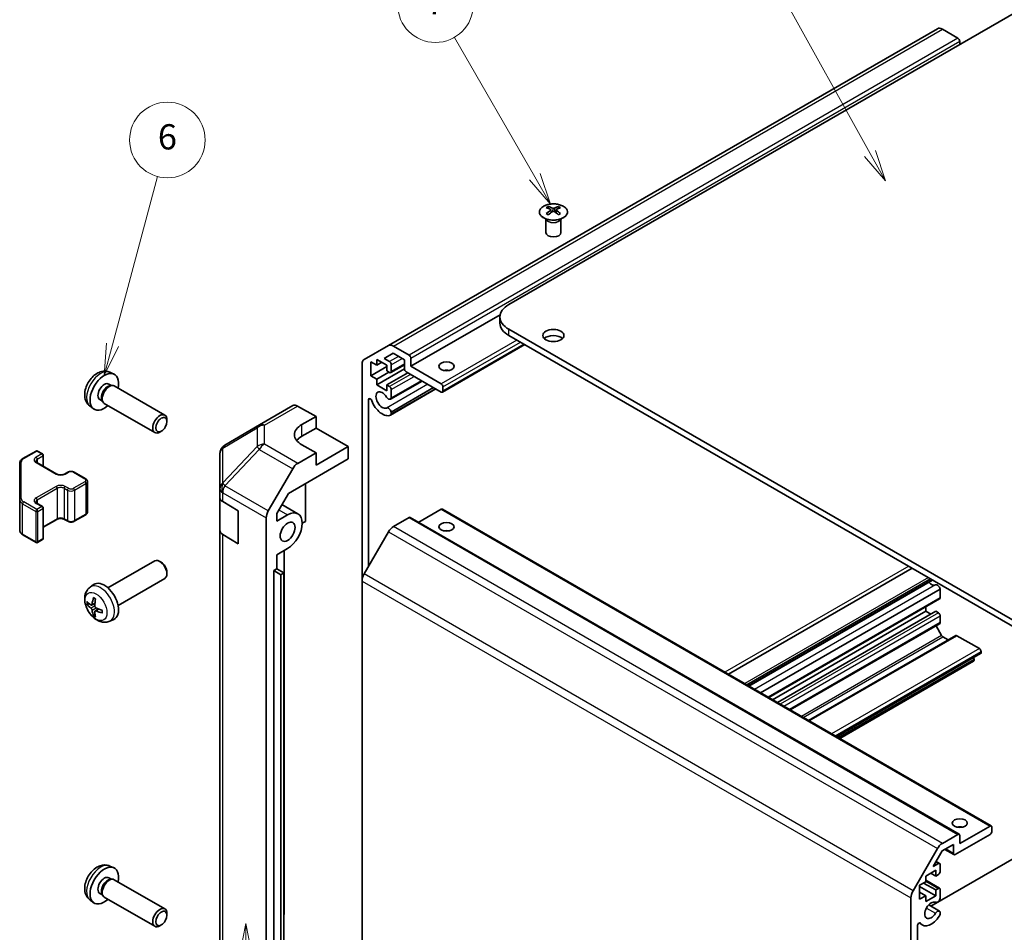
# Model space of a CAD drawing. Units: millimetres. Extents: x 36 to 5572, y 7 to 1004.
# Drawn here: x 516 to 711, y 293 to 474 of the extents above; entities that cross this region are included whole.
import ezdxf

# ---------------------------------------------------------------- set-up
doc = ezdxf.new("R2010")
doc.units = ezdxf.units.MM
doc.header["$LTSCALE"] = 2.5
for name, color, linetype, lineweight in [('Symbol (TK)', 100, 'Continuous', 18), ('Visible (ISO)', 7, 'Continuous', 35), ('Visible Narrow (ISO)', 7, 'Continuous', 25)]:
    doc.layers.add(name, color=color, linetype=linetype, lineweight=lineweight)
doc.styles.add('Note Text (TK2)', font='txt')

# ---------------------------------------------------------------- blocks, each defined once
blk = doc.blocks.new('バルーン3')
at = {"layer": 'Symbol (TK)', "color": 100}
for p, q in [((224.384, 117.722), (223.889, 115.221)), ((224.389, 115.222), (224.384, 117.722)), ((224.889, 115.224), (224.384, 117.722)), ((224.389, 115.222), (224.436, 93.402))]:
    blk.add_line(p, q, dxfattribs=at)
at = {"layer": 'Symbol (TK)'}
blk.add_circle((224.442, 90.403), 3, dxfattribs=at)
at = {"layer": 'Symbol (TK)', "color": 7, "insert": (224.442, 90.385), "char_height": 2, "attachment_point": 5, "style": 'Note Text (TK2)'}
blk.add_mtext('2', dxfattribs=at)
blk = doc.blocks.new('バルーン5')
at = {"layer": 'Symbol (TK)', "color": 100}
for p, q in [((213.805, 163.636), (217.391, 177.016)), ((213.322, 163.765), (213.158, 161.221)), ((213.805, 163.636), (213.158, 161.221)), ((213.158, 161.221), (214.288, 163.506))]:
    blk.add_line(p, q, dxfattribs=at)
at = {"layer": 'Symbol (TK)'}
blk.add_circle((218.164, 179.903), 3, dxfattribs=at)
at = {"layer": 'Symbol (TK)', "color": 7, "insert": (218.164, 179.897), "char_height": 2, "attachment_point": 5, "style": 'Note Text (TK2)'}
blk.add_mtext('6', dxfattribs=at)
blk = doc.blocks.new('バルーン6')
at = {"layer": 'Symbol (TK)', "color": 100}
for p, q in [((247.323, 176.986), (240.936, 188.049)), ((246.89, 176.736), (248.573, 174.821)), ((247.323, 176.986), (248.573, 174.821)), ((248.573, 174.821), (247.756, 177.236))]:
    blk.add_line(p, q, dxfattribs=at)
at = {"layer": 'Symbol (TK)'}
blk.add_circle((239.436, 190.647), 3, dxfattribs=at)
at = {"layer": 'Symbol (TK)', "color": 7, "insert": (239.436, 190.63), "char_height": 2, "attachment_point": 5, "style": 'Note Text (TK2)'}
blk.add_mtext('7', dxfattribs=at)
blk = doc.blocks.new('バルーン7')
at = {"layer": 'Symbol (TK)', "color": 100}
for p, q in [((273.928, 178.84), (260.956, 202.167)), ((275.143, 176.655), (274.365, 179.083)), ((273.491, 178.597), (275.143, 176.655)), ((273.928, 178.84), (275.143, 176.655))]:
    blk.add_line(p, q, dxfattribs=at)
at = {"layer": 'Symbol (TK)'}
blk.add_circle((259.5, 204.786), 3, dxfattribs=at)
at = {"layer": 'Symbol (TK)', "color": 7, "insert": (259.5, 204.78), "char_height": 2, "attachment_point": 5, "style": 'Note Text (TK2)'}
blk.add_mtext('5', dxfattribs=at)

msp = doc.modelspace()

# ---------------------------------------------------------------- linework, layer by layer
at = {"layer": 'Visible (ISO)'}
for p, q in [((613.1523, 417.0953), (725.9358, 482.2109)), ((698.1566, 471.8472), (589.2621, 408.977)), ((702.2477, 469.9635), (699.1566, 471.7482)), ((702.6013, 468.7387), (702.6013, 469.3511)), ((620.9658, 436.5684), (620.9658, 436.1915)), ((621.4851, 435.9089), (621.5435, 435.3651)), ((622.4971, 435.9089), (622.4388, 435.3651)), ((623.0164, 436.5684), (623.0164, 436.1915)), ((620.5455, 434.0102), (620.4907, 434.1175)), ((620.4911, 434.1167), (620.4911, 431.384)), ((621.674, 435.4557), (621.5245, 435.542)), ((622.4577, 435.542), (622.3082, 435.4557)), ((623.4368, 434.0102), (623.4916, 434.1175)), ((623.4912, 434.1167), (623.4912, 431.384)), ((611.4441, 415.0885), (593.7069, 404.8479)), ((611.3949, 414.6458), (611.3949, 413.4211)), ((725.9358, 347.0807), (613.1523, 412.1963)), ((613.1523, 410.9716), (725.9358, 345.856)), ((584.4337, 406.1893), (589.2621, 408.977)), ((590.2621, 408.8779), (593.3533, 407.0932)), ((616.3039, 409.152), (599.9673, 399.72)), ((590.2036, 407.442), (588.4004, 406.401)), ((588.4004, 406.401), (589.4642, 405.7868)), ((592.4341, 406.1543), (590.2036, 407.442)), ((593.7069, 406.4809), (593.7069, 404.8479)), ((584.0195, 362.2444), (584.0195, 405.2737)), ((586.954, 405.0724), (585.7519, 405.7664)), ((585.7519, 405.7664), (585.7519, 402.9903)), ((588.9339, 404.8275), (585.7519, 402.9903)), ((588.9339, 405.0724), (586.954, 406.2155)), ((586.954, 406.2155), (586.954, 405.0724)), ((587.9439, 405.644), (586.954, 405.0724)), ((588.9339, 403.9293), (588.9339, 405.0724)), ((592.4341, 405.1687), (589.7142, 403.5984)), ((589.8178, 405.1745), (589.8178, 403.8272)), ((592.4341, 404.358), (592.4341, 406.1543)), ((593.7069, 404.8479), (599.7173, 401.3778)), ((533.9763, 403.6653), (534.7684, 403.3147)), ((585.7519, 402.9903), (586.954, 402.2963)), ((592.4357, 404.3181), (586.954, 401.1532)), ((589.3582, 403.6844), (586.954, 402.2963)), ((589.4642, 403.6231), (588.9339, 403.9293)), ((593.1058, 403.5619), (588.9339, 401.1532)), ((599.7173, 399.7448), (592.7876, 403.7456)), ((533.7886, 401.3318), (534.3118, 401.0298)), ((534.1016, 401.018), (534.4677, 401.0385)), ((534.8859, 400.9463), (544.906, 395.1612)), ((586.954, 402.2963), (586.954, 401.1532)), ((586.954, 401.1532), (588.9339, 400.0101)), ((588.9339, 401.1532), (589.4642, 400.847)), ((588.9339, 400.0101), (588.9339, 401.1532)), ((595.93, 401.9313), (589.6821, 398.3241)), ((595.8475, 401.979), (589.8178, 398.4977)), ((598.213, 400.6132), (589.8178, 395.7662)), ((600.0708, 400.7654), (600.0708, 399.9489)), ((598.6591, 400.3557), (589.6821, 395.1728)), ((598.5766, 400.4033), (589.8178, 395.3464)), ((589.8178, 400.2347), (589.8178, 398.4977)), ((530.0764, 396.9105), (530.7761, 396.3997)), ((532.0034, 398.2397), (532.5266, 397.9376)), ((532.4317, 398.1256), (532.5969, 397.7983)), ((532.8859, 397.4822), (542.906, 391.6971)), ((563.6734, 393.2347), (570.2797, 397.0488)), ((571.255, 396.9638), (574.9201, 394.9216)), ((585.2923, 398.2145), (585.2923, 365.1253)), ((572.0916, 393.2886), (574.9201, 394.9216)), ((574.9201, 394.9216), (574.9201, 392.6004)), ((589.8178, 395.7662), (589.8178, 395.3464)), ((545.3203, 393.8953), (545.3202, 394.246)), ((563.6549, 393.2238), (556.8097, 389.1734)), ((544.2094, 391.9713), (543.9057, 391.796)), ((572.0916, 390.9674), (574.9201, 392.6004)), ((574.9201, 392.6004), (581.284, 388.9262)), ((574.9201, 387.7014), (572.0916, 389.2774)), ((581.284, 388.9262), (574.9201, 385.252)), ((581.284, 386.4759), (581.284, 388.9262)), ((516.7589, 386.544), (519.3551, 388.0429)), ((519.6551, 388.0429), (520.6451, 387.4713)), ((520.7951, 387.2115), (520.7951, 385.0169)), ((555.8282, 387.4521), (555.8282, 380.5485)), ((574.9201, 387.7014), (571.264, 385.5906)), ((574.9201, 385.252), (574.9201, 387.7014)), ((516.111, 385.5902), (516.111, 378.3818)), ((519.5137, 385.7567), (523.4735, 383.4705)), ((569.4359, 379.6354), (581.284, 386.4759)), ((525.012, 383.4705), (525.6484, 383.8379)), ((526.9383, 383.8379), (529.2011, 382.5315)), ((565.4347, 376.1703), (570.2642, 384.5352)), ((529.5561, 381.986), (529.5561, 375.9439)), ((572.7987, 381.577), (572.7987, 374.0659)), ((555.8282, 380.5485), (555.8282, 378.8035)), ((567.1422, 375.6626), (569.4359, 379.6354)), ((516.111, 378.3818), (516.111, 372.3397)), ((519.5137, 377.6734), (520.6451, 377.0202)), ((555.8282, 372.2716), (555.8282, 378.8035)), ((556.3895, 378.0014), (559.4625, 376.1642)), ((568.1474, 377.4036), (571.3135, 375.5756)), ((520.7951, 376.7604), (520.7951, 370.7183)), ((526.9383, 374.0919), (529.2011, 375.3983)), ((559.4625, 376.1642), (559.4625, 369.6322)), ((567.1422, 374.1478), (567.1422, 375.6626)), ((567.1422, 374.1478), (569.2635, 375.3725)), ((599.7173, 376.4746), (595.2675, 373.9055)), ((599.9673, 376.4994), (708.8617, 313.6291)), ((520.7951, 372.9129), (523.4735, 374.4593)), ((525.012, 374.4593), (525.6484, 374.0919)), ((565.0206, 266.3942), (565.0206, 374.7766)), ((572.7987, 374.0659), (572.1627, 373.6987)), ((593.3533, 374.8416), (590.2621, 373.0569)), ((593.6033, 374.8664), (702.4977, 311.9961)), ((516.7589, 371.3859), (519.3551, 369.887)), ((555.8282, 372.2716), (555.8282, 280.8239)), ((559.4625, 369.6322), (556.3895, 371.4694)), ((589.2621, 372.0013), (584.4337, 363.6382)), ((519.6551, 369.887), (520.6451, 370.4585)), ((569.2635, 368.6773), (567.1422, 367.4525)), ((567.1422, 364.6764), (567.1422, 367.4525)), ((568.5561, 296.0905), (568.5561, 368.2688)), ((533.6277, 360.8763), (542.9057, 366.2329)), ((544.2091, 365.9588), (543.9053, 366.1341)), ((545.32, 364.0347), (545.3199, 363.684)), ((566.5057, 364.3089), (567.1422, 364.6764)), ((566.5057, 364.3089), (567.8966, 363.4918)), ((566.5057, 278.5768), (566.5057, 364.3089)), ((568.5315, 363.8458), (567.1422, 364.6764)), ((568.5315, 363.8458), (567.8966, 363.4918)), ((567.8966, 363.4918), (567.8966, 277.7596)), ((568.5315, 278.1137), (568.5315, 363.8458)), ((693.1555, 364.7817), (656.7092, 343.7394)), ((530.0761, 361.0196), (530.7758, 361.5303)), ((535.6277, 357.4122), (544.9057, 362.7688)), ((584.0195, 362.2444), (584.0195, 254.6765)), ((696.777, 362.6909), (660.3307, 341.6486)), ((697.1405, 362.481), (660.6942, 341.4387)), ((697.2231, 362.4333), (660.7768, 341.391)), ((698.7122, 360.6569), (663.0597, 340.0729)), ((698.7122, 358.9199), (698.7122, 360.6569)), ((530.3755, 357.483), (531.0429, 357.7784)), ((698.6087, 358.691), (664.7104, 339.1199)), ((531.0629, 356.2923), (531.6525, 356.7227)), ((695.8484, 356.2459), (665.4479, 338.6941)), ((697.8283, 356.2459), (666.4378, 338.1226)), ((695.8484, 356.2459), (695.8484, 357.0974)), ((696.8384, 355.6744), (695.8484, 356.2459)), ((698.3587, 355.9397), (697.8283, 356.2459)), ((533.976, 354.2648), (534.7681, 354.6154)), ((698.6087, 353.7512), (668.9884, 336.65)), ((698.7122, 353.9801), (698.7122, 355.3274)), ((698.9944, 351.4464), (697.9, 353.3421)), ((701.803, 351.4229), (672.602, 334.5637)), ((700.3155, 350.5641), (699.2444, 351.1825)), ((706.4904, 348.8362), (702.053, 351.3982)), ((706.7404, 347.8316), (678.1808, 331.3428)), ((706.8439, 348.0605), (706.8439, 348.2238)), ((705.3262, 346.3211), (678.7819, 330.9958)), ((705.4297, 346.55), (705.4297, 346.7133)), ((696.8872, 297.7109), (730.1785, 316.9316)), ((702.6013, 310.1343), (708.6117, 313.6044)), ((708.9653, 313.4003), (708.9653, 312.5838)), ((699.1566, 310.1867), (702.2477, 311.9714)), ((708.6117, 311.9714), (701.6821, 307.9705)), ((702.6013, 311.7673), (702.6013, 310.1343)), ((693.3282, 300.768), (698.1566, 309.1311)), ((699.098, 308.6832), (697.2949, 305.5601)), ((701.3285, 309.971), (699.098, 308.6832)), ((699.6264, 308.9883), (701.4321, 307.9458)), ((701.3285, 308.1747), (701.3285, 309.971)), ((533.9763, 305.6857), (534.7684, 305.3351)), ((697.8283, 304.8474), (695.8484, 303.7044)), ((697.2949, 305.5601), (698.3587, 306.1743)), ((697.8283, 303.7044), (697.8283, 304.8474)), ((697.9, 306.6082), (698.6087, 306.199)), ((698.7122, 305.9701), (698.7122, 304.6229)), ((533.7886, 303.3523), (534.3118, 303.0502)), ((534.1016, 303.0384), (534.4677, 303.0589)), ((534.8859, 302.9667), (544.906, 297.1816)), ((695.8484, 303.7044), (695.8484, 302.5613)), ((695.8484, 302.8528), (698.6087, 301.2592)), ((696.8384, 304.2759), (697.8283, 303.7044)), ((698.3587, 304.0105), (697.8283, 303.7044)), ((695.8484, 302.5613), (694.6464, 301.8672)), ((694.6464, 301.8672), (694.6464, 299.0911)), ((694.6464, 301.6223), (697.8283, 299.7852)), ((695.4242, 302.3163), (697.8283, 300.9283)), ((697.8283, 300.9283), (698.3587, 301.2345)), ((697.8283, 299.7852), (697.8283, 300.9283)), ((698.7122, 301.0303), (698.7122, 299.2934)), ((530.0764, 298.9309), (530.7761, 298.4202)), ((532.0034, 300.2601), (532.5266, 299.958)), ((532.4317, 300.146), (532.5969, 299.8187)), ((532.8859, 299.5026), (542.906, 293.7175)), ((692.9139, 268.7142), (692.9139, 299.3741)), ((694.6464, 300.4792), (695.8484, 299.7852)), ((694.6464, 299.0911), (695.8484, 299.7852)), ((695.8484, 299.7852), (695.8484, 298.6421)), ((695.8484, 298.6421), (697.8283, 299.7852)), ((696.4424, 297.9677), (698.5765, 296.7355)), ((545.3203, 295.9157), (545.3202, 296.2664)), ((568.5315, 296.0763), (568.5561, 296.0905)), ((698.7122, 296.5619), (698.7122, 296.1421)), ((544.2094, 293.9917), (543.9057, 293.8164)), ((694.1867, 293.7846), (694.1867, 268.2878)), ((694.523, 294.3791), (695.2444, 293.9625))]:
    msp.add_line(p, q, dxfattribs=at)
for centre, radius, start, end in [((564.6734, 391.5026), 2, 120, 120.613934), ((557.8282, 387.4521), 2, 120.613934, 180), ((519.5051, 387.7831), 0.3, 60, 120), ((520.4951, 387.2115), 0.3, 0, 60), ((520.4951, 376.7604), 0.3, 0, 60), ((519.5051, 370.1468), 0.3, 240, 300), ((520.4951, 370.7183), 0.3, 300, 0)]:
    msp.add_arc(centre, radius, start, end, dxfattribs=at)
for centre, major_axis, ratio, start_param, end_param in [((699.1566, 470.1152), (-1, 1.7321), 0.57735027, 5.49778714, 6.28318531), ((702.2477, 469.5552), (-0.25, 0.433), 0.57735027, 3.92699082, 5.49778714), ((621.2254, 430.132), (3.2043, 6.7271), 0.62547267, 0.69994966, 0.77562357), ((622.2429, 429.9381), (-4.2226, 6.2245), 0.52483389, 5.52432463, 5.6901366), ((622.2429, 429.6473), (3.2346, 6.7906), 0.62547267, 0.80431066, 0.97012263), ((621.7393, 429.6473), (3.2346, -6.7906), 0.62547267, 2.47033009, 2.63614206), ((622.2429, 429.6473), (3.2346, 6.7906), 0.62547267, 0.5054506, 0.67126257), ((621.7393, 429.9381), (-4.2226, -6.2245), 0.52483389, 3.73464136, 3.90045333), ((621.7393, 429.6473), (3.2346, -6.7906), 0.62547267, 2.17147002, 2.33728199), ((622.7569, 430.132), (3.2043, -6.7271), 0.62547267, 2.36596909, 2.44164299), ((621.2254, 429.2478), (-4.183, 6.1663), 0.52483389, 5.41996363, 5.49563754), ((621.7393, 429.9381), (-4.2226, -6.2245), 0.52483389, 4.03350142, 4.19931339), ((622.2429, 429.9381), (-4.2226, 6.2245), 0.52483389, 5.22546457, 5.39127654), ((622.7569, 429.2478), (-4.183, -6.1663), 0.52483389, 3.92914042, 4.00481433), ((621.9911, 431.384), (-1.5, 0), 0.57735027, 0, 3.14159265), ((617.3949, 414.6458), (-6, 0), 0.57735027, 5.49778714, 7.06858347), ((617.3949, 413.4211), (-6, 0), 0.57735027, 0, 0.78539816), ((621.9911, 409.7468), (-2.1, 0), 0.57735027, 3.67106299, 5.75371497), ((590.2621, 407.2449), (-1, 1.7321), 0.57735027, 5.49778714, 6.28318531), ((593.3533, 406.685), (0.25, -0.433), 0.57735027, 0.78539816, 2.35619449), ((585.4337, 404.4572), (-1, 1.7321), 0.57735027, 0, 0.78539816), ((589.4642, 405.3786), (0.25, -0.433), 0.57735027, 0.78539816, 2.35619449), ((592.7876, 404.1538), (-0.25, 0.433), 0.57735027, 0.78539816, 2.35619449), ((532.896, 399.7858), (2, 3.4641), 0.57735027, 5.23598776, 10.47197551), ((589.4642, 404.0314), (0.25, -0.433), 0.57735027, 5.49778714, 7.06858347), ((600.7779, 403.2149), (-1.5, 0), 0.57735027, 4.37255207, 5.05222589), ((532.896, 399.7858), (0.8926, 1.5461), 0.57735027, 0, 3.14159265), ((533.5823, 399.3895), (0.8926, 1.5461), 0.57735027, 0.36144194, 2.78015071), ((533.8859, 399.2142), (1, 1.7321), 0.57735027, 0, 3.14159265), ((589.4642, 400.4388), (0.25, -0.433), 0.57735027, 0.78539816, 2.35619449), ((599.7173, 400.9695), (0.25, -0.433), 0.57735027, 0.78539816, 2.35619449), ((585.6392, 398.0142), (-0.2453, 0.4249), 0.57735027, 4.4296185, 7.06858347), ((588.05, 398.1526), (-0.9, 1.5588), 0.57735027, 4.76335631, 9.37381063), ((589.2821, 399.0169), (0.4, -0.6928), 0.57735027, 4.76335631, 6.74144068), ((599.7173, 400.153), (0.25, -0.433), 0.57735027, 5.49778714, 7.06858347), ((571.2797, 395.3168), (-1, 1.7321), 0.57735027, 5.51524044, 6.28318531), ((588.05, 398.1526), (1.7, -2.9445), 0.57735027, 4.4296185, 6.23221797), ((589.2821, 395.8656), (-0.4, 0.6928), 0.57735027, 4.25413361, 6.23221797), ((543.906, 393.4292), (1, 1.7321), 0.57735027, 5.49801994, 10.20994333), ((589.2821, 395.8656), (0.4, -0.6928), 0.57735027, 6.23221797, 6.74144068), ((575.6272, 391.3187), (-4.9998, -0.0743), 0.56718765, 5.48935986, 7.06015619), ((575.6272, 388.9262), (5, 0), 0.57735027, 2.35619449, 2.71912968), ((571.2645, 383.9576), (1, 1.7321), 0.57752615, 0.78555046, 1.57079633), ((557.8282, 378.8035), (-2, 0), 0.57735027, 0, 0.76794487), ((566.435, 375.5928), (1, 1.7321), 0.57752615, 1.57079633, 2.3560422), ((569.2635, 372.0249), (2.05, 3.5507), 0.57735027, 3.92699082, 7.06858347), ((599.7173, 376.0664), (0.25, 0.433), 0.57735027, 0, 0.78539816), ((593.3533, 374.4334), (0.25, 0.433), 0.57735027, 0, 0.78539816), ((557.8282, 372.2716), (-2, 0), 0.57735027, 0, 0.76794487), ((590.2621, 371.4239), (-1, -1.7321), 0.57735027, 3.92699082, 4.71238898), ((600.7779, 371.3715), (-1.5, 0), 0.57735027, 4.37255207, 5.05222589), ((543.9057, 364.5009), (-1, 1.7321), 0.57735027, 3.14159265, 6.28318531), ((544.2094, 364.6762), (-0.7853, 1.3602), 0.57735027, 3.92675802, 5.49801994), ((585.4337, 363.0609), (-1, -1.7321), 0.57735027, 4.71238898, 5.49778714), ((532.8957, 358.1443), (-2, 3.4641), 0.57735027, 3.0796893, 6.34508866), ((696.9444, 363.0432), (0.9, -1.5588), 0.57735027, 5.09232045, 6.23221797), ((698.1765, 360.7563), (-0.4, 0.6928), 0.57735027, 4.25413361, 6.23221797), ((535.2963, 359.4104), (-6.4957, 0.1911), 0.49462411, 0.45484759, 0.69383188), ((535.2963, 359.6384), (6.4948, 0.2196), 0.65417299, 3.55978145, 3.79876575), ((535.3899, 359.4645), (-3.9094, -5.191), 0.59526289, 5.2229706, 5.46195489), ((535.1925, 359.5785), (2.5666, 5.9702), 0.55353421, 1.94328958, 2.18227387), ((698.3587, 359.1241), (0.25, -0.433), 0.57735027, 0, 0.78539816), ((535.3899, 359.4762), (-3.4375, -5.5149), 0.65417299, 5.62601221, 5.86499651), ((535.1925, 359.5902), (3.0824, 5.721), 0.49462411, 2.44776077, 2.68674507), ((535.2861, 359.4162), (-6.4536, 0.7624), 0.55353421, 0.95931878, 1.19830308), ((535.2861, 359.6442), (6.4503, 0.7902), 0.59526289, 3.96282307, 4.20180736), ((698.3587, 355.5315), (-0.25, 0.433), 0.57735027, 3.92699082, 5.49778714), ((698.3587, 354.1843), (0.25, -0.433), 0.57735027, 0, 0.78539816), ((699.2444, 351.5908), (-0.25, 0.433), 0.57735027, 1.57079633, 2.35619449), ((702.053, 350.9899), (-0.25, 0.433), 0.57735027, 5.49778714, 6.28318531), ((706.4904, 348.428), (-0.25, 0.433), 0.57735027, 3.92699082, 5.49778714), ((706.4904, 348.2647), (0.25, -0.433), 0.57735027, 0, 0.78539816), ((705.0762, 346.7541), (0.25, -0.433), 0.57735027, 0, 0.78539816), ((705.0762, 346.9174), (-0.25, 0.433), 0.57735027, 3.92699082, 4.63153974), ((702.6013, 312.5838), (-1.5, 0), 0.57735027, 4.37255207, 5.05222589), ((708.6117, 313.1961), (0.25, 0.433), 0.57735027, 5.49778714, 7.06858347), ((708.6117, 312.3796), (-0.25, -0.433), 0.57735027, 0.78539816, 2.35619449), ((702.2477, 311.5631), (0.25, 0.433), 0.57735027, 5.49778714, 7.06858347), ((699.1566, 308.5537), (1, 1.7321), 0.57735027, 0.78539816, 1.57079633), ((701.6821, 308.3788), (-0.25, -0.433), 0.57735027, 5.49778714, 7.06858347), ((532.896, 301.8062), (2, 3.4641), 0.57735027, 5.23598776, 10.47197551), ((698.3587, 305.766), (0.25, 0.433), 0.57735027, 5.49778714, 7.06858347), ((532.896, 301.8062), (0.8926, 1.5461), 0.57735027, 0, 3.14159265), ((533.5823, 301.4099), (0.8926, 1.5461), 0.57735027, 0.36144194, 2.78015071), ((533.8859, 301.2346), (1, 1.7321), 0.57735027, 0, 3.14159265), ((698.3587, 304.4188), (-0.25, -0.433), 0.57735027, 0.78539816, 2.35619449), ((698.3587, 300.8262), (0.25, 0.433), 0.57735027, 5.49778714, 7.06858347), ((694.3282, 300.1906), (1, 1.7321), 0.57735027, 1.57079633, 2.35619449), ((698.1765, 299.194), (-0.4, -0.6928), 0.57735027, 0.05096733, 2.0290517), ((543.906, 295.4496), (1, 1.7321), 0.57735027, 5.49801994, 10.20994333), ((696.9444, 296.907), (0.9, 1.5588), 0.57735027, 0.05096733, 4.66142165), ((696.9444, 296.907), (-1.7, -2.9445), 0.57735027, 6.00041483, 7.8030143), ((698.1765, 296.0427), (0.4, 0.6928), 0.57735027, 5.82492993, 7.8030143), ((698.1765, 296.0427), (-0.4, -0.6928), 0.57735027, 1.51982899, 2.0290517), ((694.5336, 293.9848), (0.2453, 0.4249), 0.57735027, 6.00041483, 8.6393798)]:
    msp.add_ellipse(centre, major_axis=major_axis, ratio=ratio, start_param=start_param, end_param=end_param, dxfattribs=at)
for centre, major_axis in [((621.9911, 410.9716), (2.1, 0)), ((600.7779, 404.8479), (-1.5, 0)), ((544.2097, 393.2538), (0.7853, 1.3602)), ((569.2635, 372.0249), (1.05, 1.8187)), ((600.7779, 373.0045), (1.5, 0)), ((702.6013, 314.2167), (1.5, 0)), ((544.2097, 295.2742), (0.7853, 1.3602))]:
    msp.add_ellipse(centre, major_axis=major_axis, ratio=0.57735027, dxfattribs=at)
for points, knots in [([(620.0252, 436.6155), (619.8148, 436.494), (619.6383, 436.3528), (619.3711, 436.0452), (619.2803, 435.8787), (619.1944, 435.5382), (619.1988, 435.3642), (619.3014, 435.0263), (619.3996, 434.8624), (619.6801, 434.5601), (619.8629, 434.4219), (620.2943, 434.1858), (620.5431, 434.0879), (621.0811, 433.9424), (621.3703, 433.8947), (621.96, 433.8545), (622.2603, 433.8619), (622.8419, 433.931), (623.123, 433.9927), (623.6376, 434.1641), (623.8711, 434.2739), (624.2666, 434.5307), (624.4286, 434.6776), (624.6642, 434.9939), (624.738, 435.1631), (624.7895, 435.5058), (624.7676, 435.6791), (624.6314, 436.0129), (624.5168, 436.1733), (624.2061, 436.4657), (624.0097, 436.5975), (623.555, 436.8187), (623.2968, 436.908), (622.7451, 437.0351), (622.4516, 437.0728), (621.8589, 437.0931), (621.5598, 437.0755), (620.9862, 436.987), (620.7118, 436.9159), (620.3059, 436.7618), (620.1588, 436.6926), (620.0252, 436.6155)], [0, 0, 0, 0, 0.32060968, 0.32060968, 0.64072744, 0.64072744, 0.95891785, 0.95891785, 1.27728737, 1.27728737, 1.59750072, 1.59750072, 1.91811185, 1.91811185, 2.23863588, 2.23863588, 2.55908567, 2.55908567, 2.87954744, 2.87954744, 3.20010105, 3.20010105, 3.52069551, 3.52069551, 3.84055924, 3.84055924, 4.15845831, 4.15845831, 4.47722405, 4.47722405, 4.79759961, 4.79759961, 5.11820536, 5.11820536, 5.43871051, 5.43871051, 5.75915574, 5.75915574, 6.07962925, 6.07962925, 6.28318531, 6.28318531, 6.28318531, 6.28318531]), ([(621.4268, 435.8147), (621.4446, 435.8265), (621.46, 435.8408), (621.4805, 435.8711), (621.4855, 435.8871), (621.4855, 435.9163), (621.4805, 435.9315), (621.46, 435.9587), (621.4446, 435.9706), (621.4268, 435.9796)], [0.0307191633, 0.0307191633, 0.0307191633, 0.0307191633, 0.0383195288, 0.0383195288, 0.0459198942, 0.0459198942, 0.0535202597, 0.0535202597, 0.0611206252, 0.0611206252, 0.0611206252, 0.0611206252]), ([(621.8483, 436.223), (621.8663, 436.2141), (621.889, 436.2064), (621.9388, 436.1961), (621.9658, 436.1936), (622.0165, 436.1936), (622.0435, 436.1961), (622.0932, 436.2064), (622.116, 436.2141), (622.1339, 436.223)], [0.0307191633, 0.0307191633, 0.0307191633, 0.0307191633, 0.0383195288, 0.0383195288, 0.0459198942, 0.0459198942, 0.0535202597, 0.0535202597, 0.0611206252, 0.0611206252, 0.0611206252, 0.0611206252]), ([(622.1339, 435.5714), (622.116, 435.583), (622.0932, 435.5931), (622.0435, 435.6065), (622.0165, 435.6098), (621.9658, 435.6098), (621.9388, 435.6065), (621.889, 435.5931), (621.8663, 435.583), (621.8483, 435.5714)], [0.0307191633, 0.0307191633, 0.0307191633, 0.0307191633, 0.0383195288, 0.0383195288, 0.0459198942, 0.0459198942, 0.0535202597, 0.0535202597, 0.0611206252, 0.0611206252, 0.0611206252, 0.0611206252]), ([(622.5554, 435.9796), (622.5377, 435.9706), (622.5222, 435.9587), (622.5018, 435.9315), (622.4967, 435.9163), (622.4967, 435.8871), (622.5018, 435.8711), (622.5222, 435.8408), (622.5377, 435.8265), (622.5554, 435.8147)], [0.0307191633, 0.0307191633, 0.0307191633, 0.0307191633, 0.0383195288, 0.0383195288, 0.0459198942, 0.0459198942, 0.0535202597, 0.0535202597, 0.0611206252, 0.0611206252, 0.0611206252, 0.0611206252]), ([(533.9763, 403.6653), (533.7207, 403.7784), (533.4493, 403.8431), (532.8884, 403.8889), (532.6019, 403.8594), (531.9982, 403.7158), (531.6926, 403.5817), (531.0614, 403.2089), (530.7498, 402.9507), (530.1792, 402.353), (529.9242, 402.0091), (529.4992, 401.2773), (529.3285, 400.8901), (529.0849, 400.084), (529.0121, 399.665), (529.008, 398.8268), (529.0686, 398.4044), (529.3678, 397.6831), (529.5575, 397.3821), (529.8986, 397.0504), (529.9849, 396.9773), (530.0764, 396.9105)], [0.84730152, 0.84730152, 0.84730152, 0.84730152, 1.05226137, 1.05226137, 1.28485125, 1.28485125, 1.58220865, 1.58220865, 1.9574686, 1.9574686, 2.35189349, 2.35189349, 2.74172985, 2.74172985, 3.13599765, 3.13599765, 3.51030353, 3.51030353, 3.78196582, 3.78196582, 3.86508746, 3.86508746, 3.86508746, 3.86508746]), ([(516.111, 385.5902), (516.111, 385.6688), (516.1219, 385.7473), (516.1634, 385.8988), (516.1941, 385.9718), (516.2715, 386.1094), (516.3182, 386.174), (516.4245, 386.2945), (516.4841, 386.3503), (516.614, 386.4535), (516.6842, 386.5008), (516.7589, 386.544)], [5.497787144, 5.497787144, 5.497787144, 5.497787144, 5.654866776, 5.654866776, 5.811946409, 5.811946409, 5.969026042, 5.969026042, 6.126105675, 6.126105675, 6.283185307, 6.283185307, 6.283185307, 6.283185307]), ([(519.283, 386.0276), (519.283, 386.0155), (519.2845, 386.0034), (519.2921, 385.9758), (519.2982, 385.9603), (519.3178, 385.9254), (519.3314, 385.906), (519.3677, 385.8648), (519.3905, 385.8431), (519.4453, 385.7995), (519.4774, 385.7777), (519.5137, 385.7567)], [0.785398163, 0.785398163, 0.785398163, 0.785398163, 0.942477796, 0.942477796, 1.099557429, 1.099557429, 1.256637061, 1.256637061, 1.413716694, 1.413716694, 1.570796327, 1.570796327, 1.570796327, 1.570796327]), ([(523.4735, 383.4705), (523.5365, 383.4341), (523.6124, 383.4005), (523.7851, 383.3443), (523.8825, 383.3221), (524.0887, 383.294), (524.1977, 383.2884), (524.4141, 383.2954), (524.5215, 383.3081), (524.7208, 383.3495), (524.8129, 383.378), (524.9364, 383.4301), (524.9763, 383.4499), (525.012, 383.4705)], [1.57079633, 1.57079633, 1.57079633, 1.57079633, 1.84304217, 1.84304217, 2.12414252, 2.12414252, 2.41198895, 2.41198895, 2.70151639, 2.70151639, 2.98721017, 2.98721017, 3.14159265, 3.14159265, 3.14159265, 3.14159265]), ([(525.6484, 383.8379), (525.7238, 383.8815), (525.8054, 383.9151), (525.9764, 383.9654), (526.0658, 383.982), (526.2473, 383.9986), (526.3394, 383.9986), (526.5209, 383.982), (526.6103, 383.9654), (526.7813, 383.9151), (526.8629, 383.8815), (526.9383, 383.8379)], [0, 0, 0, 0, 0.31415927, 0.31415927, 0.62831853, 0.62831853, 0.9424778, 0.9424778, 1.25663706, 1.25663706, 1.57079633, 1.57079633, 1.57079633, 1.57079633]), ([(529.2011, 382.5315), (529.2388, 382.5098), (529.2749, 382.4855), (529.3432, 382.4313), (529.3754, 382.4012), (529.4341, 382.3347), (529.4608, 382.298), (529.5058, 382.218), (529.5242, 382.1745), (529.5494, 382.0826), (529.5561, 382.0343), (529.5561, 381.986)], [1.570796327, 1.570796327, 1.570796327, 1.570796327, 1.727875959, 1.727875959, 1.884955592, 1.884955592, 2.042035225, 2.042035225, 2.199114858, 2.199114858, 2.35619449, 2.35619449, 2.35619449, 2.35619449]), ([(519.283, 377.9443), (519.283, 377.9322), (519.2845, 377.9201), (519.2921, 377.8925), (519.2982, 377.877), (519.3178, 377.842), (519.3314, 377.8226), (519.3677, 377.7815), (519.3905, 377.7598), (519.4453, 377.7162), (519.4774, 377.6944), (519.5137, 377.6734)], [0.785398163, 0.785398163, 0.785398163, 0.785398163, 0.942477796, 0.942477796, 1.099557429, 1.099557429, 1.256637061, 1.256637061, 1.413716694, 1.413716694, 1.570796327, 1.570796327, 1.570796327, 1.570796327]), ([(529.2011, 375.3983), (529.2388, 375.4201), (529.2749, 375.4443), (529.3432, 375.4986), (529.3754, 375.5286), (529.4341, 375.5952), (529.4608, 375.6318), (529.5058, 375.7119), (529.5242, 375.7554), (529.5494, 375.8472), (529.5561, 375.8955), (529.5561, 375.9439)], [3.141592654, 3.141592654, 3.141592654, 3.141592654, 3.298672286, 3.298672286, 3.455751919, 3.455751919, 3.612831552, 3.612831552, 3.769911184, 3.769911184, 3.926990817, 3.926990817, 3.926990817, 3.926990817]), ([(523.4735, 374.4593), (523.5365, 374.4957), (523.6124, 374.5294), (523.7851, 374.5856), (523.8825, 374.6077), (524.0887, 374.6358), (524.1977, 374.6414), (524.4141, 374.6345), (524.5215, 374.6218), (524.7208, 374.5804), (524.8129, 374.5519), (524.9364, 374.4998), (524.9763, 374.48), (525.012, 374.4593)], [6.28318531, 6.28318531, 6.28318531, 6.28318531, 6.55543115, 6.55543115, 6.8365315, 6.8365315, 7.12437793, 7.12437793, 7.41390537, 7.41390537, 7.69959915, 7.69959915, 7.85398163, 7.85398163, 7.85398163, 7.85398163]), ([(525.6484, 374.0919), (525.7238, 374.0484), (525.8054, 374.0147), (525.9764, 373.9644), (526.0658, 373.9479), (526.2473, 373.9313), (526.3394, 373.9313), (526.5209, 373.9479), (526.6103, 373.9644), (526.7813, 374.0147), (526.8629, 374.0484), (526.9383, 374.0919)], [1.57079633, 1.57079633, 1.57079633, 1.57079633, 1.88495559, 1.88495559, 2.19911486, 2.19911486, 2.51327412, 2.51327412, 2.82743339, 2.82743339, 3.14159265, 3.14159265, 3.14159265, 3.14159265]), ([(516.111, 372.3397), (516.111, 372.2611), (516.1219, 372.1826), (516.1634, 372.031), (516.1941, 371.9581), (516.2715, 371.8205), (516.3182, 371.7558), (516.4245, 371.6354), (516.4841, 371.5795), (516.614, 371.4763), (516.6842, 371.429), (516.7589, 371.3859)], [0.785398163, 0.785398163, 0.785398163, 0.785398163, 0.942477796, 0.942477796, 1.099557429, 1.099557429, 1.256637061, 1.256637061, 1.413716694, 1.413716694, 1.570796327, 1.570796327, 1.570796327, 1.570796327]), ([(533.976, 354.2648), (533.7204, 354.1517), (533.449, 354.0869), (532.8881, 354.0412), (532.6016, 354.0707), (531.9979, 354.2143), (531.6923, 354.3484), (531.0611, 354.7211), (530.7495, 354.9793), (530.1789, 355.5771), (529.9238, 355.9209), (529.4989, 356.6528), (529.3282, 357.04), (529.0846, 357.846), (529.0118, 358.265), (529.0077, 359.1033), (529.0683, 359.5257), (529.3675, 360.2469), (529.5572, 360.548), (529.8983, 360.8797), (529.9845, 360.9527), (530.0761, 361.0196)], [3.98889417, 3.98889417, 3.98889417, 3.98889417, 4.19385403, 4.19385403, 4.4264439, 4.4264439, 4.7238013, 4.7238013, 5.09906125, 5.09906125, 5.49348614, 5.49348614, 5.8833225, 5.8833225, 6.2775903, 6.2775903, 6.65189618, 6.65189618, 6.92355847, 6.92355847, 7.00668012, 7.00668012, 7.00668012, 7.00668012]), ([(529.5732, 357.6717), (529.5607, 357.6686), (529.5464, 357.6669), (529.5185, 357.6663), (529.5003, 357.6683), (529.4716, 357.6755), (529.4559, 357.6821), (529.4351, 357.6954), (529.4256, 357.7039), (529.4195, 357.7123)], [0.0427285558, 0.0427285558, 0.0427285558, 0.0427285558, 0.0464696768, 0.0464696768, 0.0511089018, 0.0511089018, 0.0558160505, 0.0558160505, 0.05997866, 0.05997866, 0.05997866, 0.05997866]), ([(530.4645, 357.6312), (530.4596, 357.5966), (530.4494, 357.5638), (530.4191, 357.5124), (530.399, 357.4939), (530.3557, 357.4738), (530.3296, 357.4708), (530.2823, 357.4811), (530.2617, 357.4901), (530.2419, 357.5027)], [-0.203600879, -0.203600879, -0.203600879, -0.203600879, -0.1911011005, -0.1911011005, -0.178601322, -0.178601322, -0.1660772077, -0.1660772077, -0.1569242728, -0.1569242728, -0.1569242728, -0.1569242728]), ([(530.8063, 358.8608), (530.8044, 358.8616), (530.8027, 358.8624), (530.7931, 358.8679), (530.7858, 358.8764), (530.7777, 358.8949), (530.7756, 358.9082), (530.7766, 358.9317), (530.7793, 358.9455), (530.7835, 358.958)], [0.0455535579, 0.0455535579, 0.0455535579, 0.0455535579, 0.0464696768, 0.0464696768, 0.0511089018, 0.0511089018, 0.0558160505, 0.0558160505, 0.05997866, 0.05997866, 0.05997866, 0.05997866]), ([(530.8062, 358.8608), (530.832, 358.85), (530.8579, 358.8384), (530.91, 358.8132), (530.9362, 358.7998), (530.9888, 358.7711), (531.0152, 358.7558), (531.068, 358.7237), (531.0945, 358.7067), (531.1362, 358.6787), (531.1514, 358.6682), (531.1666, 358.6575)], [1.434221706, 1.434221706, 1.434221706, 1.434221706, 1.488738176, 1.488738176, 1.543254646, 1.543254646, 1.597771116, 1.597771116, 1.652287586, 1.652287586, 1.683627385, 1.683627385, 1.683627385, 1.683627385]), ([(530.2419, 356.8691), (530.2681, 356.8484), (530.2964, 356.8202), (530.3495, 356.7545), (530.3742, 356.7171), (530.4143, 356.644), (530.4322, 356.6035), (530.4542, 356.5362), (530.4608, 356.5086), (530.4645, 356.4836)], [-0.2036008625, -0.2036008625, -0.2036008625, -0.2036008625, -0.191101084, -0.191101084, -0.1786013054, -0.1786013054, -0.1660771911, -0.1660771911, -0.1569242563, -0.1569242563, -0.1569242563, -0.1569242563]), ([(530.7835, 355.3498), (530.7793, 355.3593), (530.7766, 355.3717), (530.7756, 355.3964), (530.7777, 355.4132), (530.7858, 355.4418), (530.7931, 355.4586), (530.8076, 355.4824), (530.8163, 355.4939), (530.8251, 355.5032)], [0.0145600729, 0.0145600729, 0.0145600729, 0.0145600729, 0.0187226824, 0.0187226824, 0.0234298311, 0.0234298311, 0.0280690561, 0.0280690561, 0.0318101771, 0.0318101771, 0.0318101771, 0.0318101771]), ([(531.0132, 356.1669), (531.0118, 356.1978), (531.0169, 356.2276), (531.0407, 356.2752), (531.0594, 356.2929), (531.1036, 356.3136), (531.132, 356.3179), (531.1866, 356.3119), (531.2113, 356.3052), (531.2357, 356.2954)], [-0.203600879, -0.203600879, -0.203600879, -0.203600879, -0.1911011005, -0.1911011005, -0.178601322, -0.178601322, -0.1660772077, -0.1660772077, -0.1569242728, -0.1569242728, -0.1569242728, -0.1569242728]), ([(531.2357, 356.9289), (531.2034, 356.946), (531.1698, 356.9712), (531.1102, 357.0331), (531.0841, 357.0698), (531.045, 357.1434), (531.0294, 357.1853), (531.0147, 357.2568), (531.0122, 357.2868), (531.0132, 357.3144)], [-0.2036008625, -0.2036008625, -0.2036008625, -0.2036008625, -0.191101084, -0.191101084, -0.1786013054, -0.1786013054, -0.1660771911, -0.1660771911, -0.1569242563, -0.1569242563, -0.1569242563, -0.1569242563]), ([(532.5443, 355.9082), (532.5314, 355.9108), (532.5181, 355.9154), (532.4972, 355.9262), (532.4867, 355.9347), (532.4748, 355.951), (532.4711, 355.9616), (532.4711, 355.9727), (532.4713, 355.9746), (532.4715, 355.9765)], [0.0145600729, 0.0145600729, 0.0145600729, 0.0145600729, 0.0187226824, 0.0187226824, 0.0234298311, 0.0234298311, 0.0280690561, 0.0280690561, 0.028985175, 0.028985175, 0.028985175, 0.028985175]), ([(532.4756, 356.3902), (532.4773, 356.3717), (532.4788, 356.3533), (532.4822, 356.3032), (532.4836, 356.2718), (532.4851, 356.2099), (532.485, 356.1794), (532.4836, 356.1195), (532.4822, 356.0901), (532.4779, 356.0324), (532.475, 356.0042), (532.4715, 355.9765)], [3.028761595, 3.028761595, 3.028761595, 3.028761595, 3.060101394, 3.060101394, 3.114617864, 3.114617864, 3.169134334, 3.169134334, 3.223650804, 3.223650804, 3.278167274, 3.278167274, 3.278167274, 3.278167274]), ([(533.9763, 305.6857), (533.7207, 305.7988), (533.4493, 305.8635), (532.8884, 305.9093), (532.6019, 305.8798), (531.9982, 305.7362), (531.6926, 305.6021), (531.0614, 305.2293), (530.7498, 304.9711), (530.1792, 304.3734), (529.9242, 304.0295), (529.4992, 303.2977), (529.3285, 302.9105), (529.0849, 302.1044), (529.0121, 301.6854), (529.008, 300.8472), (529.0686, 300.4248), (529.3678, 299.7035), (529.5575, 299.4025), (529.8986, 299.0708), (529.9849, 298.9977), (530.0764, 298.9309)], [0.84730152, 0.84730152, 0.84730152, 0.84730152, 1.05226137, 1.05226137, 1.28485125, 1.28485125, 1.58220865, 1.58220865, 1.9574686, 1.9574686, 2.35189349, 2.35189349, 2.74172985, 2.74172985, 3.13599765, 3.13599765, 3.51030353, 3.51030353, 3.78196582, 3.78196582, 3.86508746, 3.86508746, 3.86508746, 3.86508746])]:
    msp.add_open_spline(points, degree=3, knots=knots, dxfattribs=at)
for points, weights in [([(529.5732, 357.6717), (529.7369, 357.7115), (529.8889, 357.7485)], [1.07090462709, 1.07755563664, 1.08273581423]), ([(531.0495, 355.7382), (530.9415, 355.6251), (530.8251, 355.5032)], [1.08273581305, 1.07755563555, 1.07090462611])]:
    msp.add_rational_spline(points, weights, degree=2, dxfattribs=at)
at = {"layer": 'Visible Narrow (ISO)'}
for p, q in [((590.2621, 408.8779), (699.1566, 471.7482)), ((702.2477, 469.9635), (593.3533, 407.0932)), ((593.7069, 406.4809), (702.6013, 469.3511)), ((621.4268, 435.8147), (621.4636, 435.3081)), ((621.8483, 436.223), (621.7987, 435.539)), ((622.1339, 436.223), (622.1836, 435.539)), ((622.5554, 435.8147), (622.5186, 435.3081)), ((613.1523, 410.9716), (613.1523, 412.1963)), ((614.7433, 410.053), (599.7173, 401.3778)), ((600.0708, 400.7654), (615.4504, 409.6448)), ((616.1575, 409.2365), (600.0708, 399.9489)), ((591.2673, 406.8279), (589.4642, 405.7868)), ((589.8178, 405.1745), (591.9744, 406.4196)), ((592.4341, 405.3378), (589.8178, 403.8272)), ((593.6361, 403.2557), (589.4642, 400.847)), ((589.8178, 400.2347), (594.3433, 402.8475)), ((597.0602, 401.2788), (588.903, 396.5693)), ((564.6487, 393.1496), (571.255, 396.9638)), ((585.6392, 398.4148), (585.2923, 398.2145)), ((556.4053, 388.6096), (563.2505, 392.6601)), ((563.2505, 392.6601), (563.2505, 388.9205)), ((564.6487, 389.41), (564.6487, 393.1496)), ((572.0916, 390.9674), (572.0916, 393.2886)), ((563.2505, 388.9205), (556.4216, 381.7099)), ((571.264, 385.5906), (564.6487, 389.41)), ((516.9089, 386.5291), (519.5051, 388.028)), ((520.4951, 387.4565), (519.3637, 386.8033)), ((519.5051, 388.028), (520.4951, 387.4565)), ((519.5758, 386.4359), (520.7072, 387.0891)), ((520.7072, 387.0891), (520.7072, 385.0676)), ((556.4053, 381.706), (556.4053, 388.6096)), ((556.8099, 381.1498), (563.6388, 388.3603)), ((563.6388, 388.3603), (570.2642, 384.5352)), ((516.411, 378.6267), (516.411, 385.8351)), ((519.3637, 385.7418), (523.3235, 383.4557)), ((519.5758, 386.4359), (519.5758, 385.7208)), ((525.162, 383.4557), (525.7984, 383.8231)), ((526.7883, 383.8231), (529.0511, 382.5167)), ((523.3235, 381.0062), (519.3637, 378.72)), ((525.7984, 380.6387), (525.162, 381.0062)), ((529.0511, 381.9451), (526.7883, 380.6387)), ((527.0005, 380.2713), (529.2632, 381.5777)), ((529.2632, 381.5777), (529.2632, 375.5356)), ((556.4216, 381.7099), (556.4053, 381.706)), ((565.4347, 376.1703), (556.8099, 381.1498)), ((519.5758, 378.3526), (523.5356, 380.6387)), ((523.5356, 380.6387), (523.5356, 374.5967)), ((524.9499, 380.6387), (525.5863, 380.2713)), ((524.9499, 380.6387), (524.9499, 374.5967)), ((525.5863, 380.2713), (525.5863, 374.2292)), ((527.0005, 380.2713), (527.0005, 374.2292)), ((556.3895, 379.7464), (556.4059, 379.7503)), ((556.3895, 378.0014), (556.3895, 379.7464)), ((556.4059, 379.7503), (565.0206, 374.7766)), ((516.6968, 377.5653), (519.293, 376.0664)), ((516.6968, 371.5232), (516.6968, 377.5653)), ((519.5051, 376.4338), (516.9089, 377.9327)), ((519.3637, 377.6585), (520.4951, 377.0053)), ((520.4951, 377.0053), (519.5051, 376.4338)), ((519.5758, 378.3526), (519.5758, 377.6375)), ((519.293, 376.0664), (519.293, 370.0243)), ((519.7173, 376.0664), (520.7072, 376.6379)), ((519.7173, 370.0243), (519.7173, 376.0664)), ((520.7072, 376.6379), (520.7072, 370.5958)), ((529.2632, 375.5356), (527.0005, 374.2292)), ((567.5469, 376.3636), (569.2635, 375.3725)), ((599.7173, 376.4746), (708.6117, 313.6044)), ((523.5356, 374.5967), (520.7951, 373.0144)), ((525.5863, 374.2292), (524.9499, 374.5967)), ((593.3533, 374.8416), (702.2477, 311.9714)), ((519.293, 370.0243), (516.6968, 371.5232)), ((556.3895, 280.0218), (556.3895, 371.4694)), ((589.2621, 372.0013), (698.1566, 309.1311)), ((699.1566, 310.1867), (590.2621, 373.0569)), ((520.7072, 370.5958), (519.7173, 370.0243)), ((693.3282, 300.768), (584.4337, 363.6382)), ((692.4726, 365.176), (656.0262, 344.1337)), ((584.0195, 362.2444), (692.9139, 299.3741)), ((696.3823, 362.9187), (659.936, 341.8764)), ((697.7974, 361.4599), (661.9069, 340.7385)), ((530.4645, 357.6312), (531.0566, 357.9152)), ((698.7122, 358.9199), (664.564, 339.2044)), ((530.2419, 356.8691), (531.0162, 357.3899)), ((530.4645, 356.4836), (531.3027, 356.8938)), ((531.2357, 356.2954), (531.7778, 356.6661)), ((698.3587, 355.9397), (666.9681, 337.8164)), ((667.6753, 337.4082), (698.7122, 355.3274)), ((698.7122, 353.9801), (668.842, 336.7345)), ((698.9944, 351.4464), (671.1773, 335.3862)), ((671.5309, 335.1821), (699.2444, 351.1825)), ((672.7484, 334.4792), (702.053, 351.3982)), ((706.4904, 348.8362), (677.1858, 331.9172)), ((677.8929, 331.509), (706.8439, 348.2238)), ((706.8439, 348.0605), (678.0344, 331.4273)), ((678.494, 331.162), (705.4297, 346.7133)), ((705.4297, 346.55), (678.6354, 331.0803)), ((701.3285, 308.1747), (699.7729, 309.0728)), ((697.8268, 306.4813), (698.3587, 306.1743)), ((695.8484, 302.6837), (698.3587, 301.2345)), ((695.9998, 297.3465), (697.7974, 296.3087)), ((694.7007, 294.4324), (694.8376, 294.3533))]:
    msp.add_line(p, q, dxfattribs=at)
for centre, major_axis in [((621.9911, 435.4822), (2.7768, 0)), ((531.2482, 357.1931), (-1.5344, 2.6577))]:
    msp.add_ellipse(centre, major_axis=major_axis, ratio=0.57735027, dxfattribs=at)
for centre, major_axis, ratio, start_param, end_param in [((621.9911, 434.226), (-1.5, 0), 0.57735027, 0.18535428, 2.95623838), ((621.9911, 434.2563), (1.5072, 0), 0.57735027, 3.42832817, 5.99644979), ((532.1472, 400.2181), (-1.9537, -3.3839), 0.57735027, 3.20349601, 6.22128195), ((564.6734, 391.5026), (-1.0185, 1.7212), 0.62311586, 0, 0.53477327), ((564.6734, 391.5026), (2, 0), 0.82355985, 1.58313735, 2.362365), ((564.6734, 391.5026), (-1, 1.7321), 0.57735027, 5.51524044, 6.28318531), ((557.8282, 387.4521), (-1.0185, 1.7212), 0.62311586, 0, 0.53477327), ((564.6734, 387.763), (-2, 0), 0.82355985, 4.72473001, 5.50395766), ((564.6734, 387.763), (1.4521, -1.3753), 0.17060601, 3.55806844, 4.09248298), ((564.6734, 387.763), (1, 1.7321), 0.59732368, 0.78555046, 1.57079633), ((520.283, 386.2726), (-1.3, 0), 0.57735027, 5.49778714, 7.06858347), ((519.5051, 387.7831), (-0.15, 0.2598), 0.57735027, 5.49778714, 6.28318531), ((519.3637, 386.5583), (0.15, -0.2598), 0.57735027, 0.78539816, 2.35619449), ((519.5051, 387.7831), (0.15, 0.2598), 0.57735027, 0, 0.78539816), ((520.4951, 387.2115), (0.15, 0.2598), 0.57735027, 0, 0.78539816), ((520.4951, 387.2115), (0.15, -0.2598), 0.57735027, 0.78539816, 2.35619449), ((520.4951, 387.2115), (0.3, 0), 0.57735027, 5.49778714, 6.28318531), ((557.8282, 387.4521), (-2, 0), 0.82355985, 5.50395766, 6.28318531), ((516.411, 385.5902), (-0.3, 0), 0.81649658, 4.71238898, 6.28318531), ((518.111, 385.8351), (-1.7, 0), 0.57735027, 5.49778714, 6.28318531), ((516.9089, 386.2842), (-0.15, 0.2598), 0.57735027, 5.49778714, 6.28318531), ((520.283, 386.0276), (-1, 0), 0.57735027, 5.49778714, 6.28318531), ((519.3637, 385.4969), (0.15, 0.2598), 0.57735027, 0, 0.78539816), ((523.3235, 383.2107), (0.15, 0.2598), 0.57735027, 0, 0.78539816), ((524.2427, 383.9864), (1.3, 0), 0.57735027, 3.92699082, 5.49778714), ((525.162, 383.2107), (-0.15, 0.2598), 0.57735027, 5.49778714, 6.28318531), ((525.7984, 383.5781), (-0.15, 0.2598), 0.57735027, 5.49778714, 6.28318531), ((526.2934, 383.5373), (0.7, 0), 0.57735027, 0.78539816, 2.35619449), ((526.7883, 383.5781), (0.15, 0.2598), 0.57735027, 0, 0.78539816), ((524.2427, 380.4754), (-1.3, 0), 0.57735027, 3.92699082, 5.49778714), ((523.3235, 380.7612), (-0.15, 0.2598), 0.57735027, 3.92699082, 5.49778714), ((525.162, 380.7612), (0.15, 0.2598), 0.57735027, 0.78539816, 2.35619449), ((529.0511, 382.2717), (0.15, 0.2598), 0.57735027, 0, 0.78539816), ((528.5561, 382.2309), (0.7, 0), 0.57735027, 5.49778714, 7.06858347), ((529.0511, 381.7002), (-0.15, 0.2598), 0.57735027, 3.92699082, 5.49778714), ((528.5561, 381.986), (1, 0), 0.57735027, 5.49778714, 6.28318531), ((557.8282, 380.5485), (-2, 0), 0.82355985, 5.50395766, 6.28318531), ((557.8282, 380.5485), (0.4654, -1.9451), 0.81333812, 3.89639018, 4.93693038), ((557.8445, 380.5525), (0.4654, -1.9451), 0.81333812, 3.89639018, 4.93693038), ((557.8445, 380.5525), (1, 1.7321), 0.59732368, 1.57079633, 2.3560422), ((557.8445, 380.5525), (1.4521, -1.3753), 0.17060601, 3.55806844, 4.09248298), ((524.2427, 380.2305), (1, 0), 0.57735027, 0.78539816, 2.35619449), ((525.7984, 380.3938), (0.15, 0.2598), 0.57735027, 0.78539816, 2.35619449), ((526.2934, 380.6796), (1, 0), 0.57735027, 3.92699082, 5.49778714), ((526.2934, 380.9245), (-0.7, 0), 0.57735027, 0.78539816, 2.35619449), ((526.7883, 380.3938), (-0.15, 0.2598), 0.57735027, 3.92699082, 5.49778714), ((557.8282, 380.5485), (-2, 0), 0.57735027, 0, 0.76794487), ((516.411, 378.3818), (-0.3, 0), 0.81649658, 4.71238898, 6.28318531), ((518.111, 378.3818), (-2, 0), 0.57735027, 0, 0.78539816), ((518.111, 378.6267), (-1.7, 0), 0.57735027, 0, 0.78539816), ((516.9089, 377.6878), (-0.15, -0.2598), 0.57735027, 3.92699082, 5.49778714), ((520.283, 378.1893), (-1.3, 0), 0.57735027, 5.49778714, 7.06858347), ((520.283, 377.9443), (-1, 0), 0.57735027, 5.49778714, 6.28318531), ((519.3637, 378.475), (-0.15, 0.2598), 0.57735027, 3.92699082, 5.49778714), ((519.3637, 377.4136), (0.15, 0.2598), 0.57735027, 0, 0.78539816), ((520.4951, 376.7604), (0.15, 0.2598), 0.57735027, 0, 0.78539816), ((520.4951, 376.7604), (0.15, -0.2598), 0.57735027, 0.78539816, 2.35619449), ((519.5051, 376.1888), (-0.15, -0.2598), 0.57735027, 3.92699082, 5.49778714), ((519.5051, 376.1888), (0.3, 0), 0.57735027, 3.92699082, 5.49778714), ((519.5051, 376.1888), (-0.15, 0.2598), 0.57735027, 3.92699082, 5.49778714), ((520.4951, 376.7604), (0.3, 0), 0.57735027, 5.49778714, 6.28318531), ((529.0511, 375.6581), (0.15, -0.2598), 0.57735027, 0, 0.78539816), ((528.5561, 375.9439), (1, 0), 0.57735027, 5.49778714, 6.28318531), ((523.3235, 374.7191), (0.15, -0.2598), 0.57735027, 0, 0.78539816), ((524.2427, 374.1884), (-1, 0), 0.57735027, 3.92699082, 5.49778714), ((525.162, 374.7191), (-0.15, -0.2598), 0.57735027, 5.49778714, 6.28318531), ((525.7984, 374.3517), (-0.15, -0.2598), 0.57735027, 5.49778714, 6.28318531), ((526.2934, 374.6375), (-1, 0), 0.57735027, 0.78539816, 2.35619449), ((526.7883, 374.3517), (0.15, -0.2598), 0.57735027, 0, 0.78539816), ((518.111, 372.3397), (-2, 0), 0.57735027, 0, 0.78539816), ((516.9089, 371.6457), (-0.15, -0.2598), 0.57735027, 5.49778714, 6.28318531), ((519.5051, 370.1468), (-0.15, -0.2598), 0.57735027, 5.49778714, 6.28318531), ((519.5051, 370.1468), (-0.3, 0), 0.57735027, 0.78539816, 2.35619449), ((519.5051, 370.1468), (0.15, -0.2598), 0.57735027, 0, 0.78539816), ((520.4951, 370.7183), (0.15, -0.2598), 0.57735027, 0, 0.78539816), ((520.4951, 370.7183), (0.3, 0), 0.57735027, 5.49778714, 6.28318531), ((532.1469, 357.712), (1.9537, -3.3839), 0.57735027, 6.22128195, 9.48668132), ((530.9819, 357.0394), (1.1137, -1.9289), 0.57735027, 3.80068814, 4.05329349), ((531.0254, 357.0644), (-1.0366, 1.7954), 0.57735027, 0.71622982, 0.92242245), ((530.9819, 357.0394), (-1.1137, 1.9289), 0.57735027, 5.37148447, 5.62408982), ((531.0254, 357.0644), (-1.0366, 1.7954), 0.57735027, 2.21917021, 2.42536283), ((530.9819, 357.0394), (-1.1137, 1.9289), 0.57735027, 3.80068814, 4.05329349), ((530.9819, 357.0394), (1.1137, -1.9289), 0.57735027, 5.37148447, 5.62408982), ((532.1472, 302.2385), (-1.9537, -3.3839), 0.57735027, 3.20349601, 6.22128195)]:
    msp.add_ellipse(centre, major_axis=major_axis, ratio=ratio, start_param=start_param, end_param=end_param, dxfattribs=at)

# ---------------------------------------------------------------- block references
at = {"layer": 'Symbol (TK)', "xscale": 2.5, "yscale": 2.5, "zscale": 2.5}
for name in ['バルーン7', 'バルーン6', 'バルーン5', 'バルーン3']:
    msp.add_blockref(name, (0, 0), dxfattribs=at)

doc.saveas('drawing.dxf')
